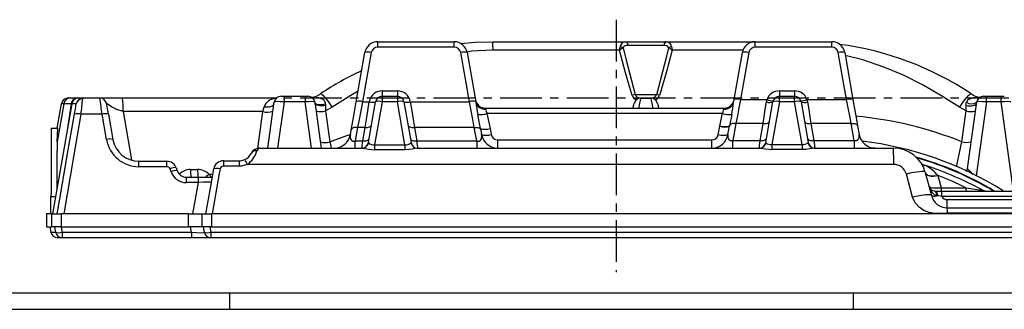
# Model space of a CAD drawing. Units: millimetres. Extents: x -611 to 908, y -315 to 526.
# Drawn here: x -296 to 4, y -315 to -227 of the extents above; entities that cross this region are included whole.
import ezdxf

# ---------------------------------------------------------------- set-up
doc = ezdxf.new("R2010")
doc.units = ezdxf.units.MM
doc.header["$MEASUREMENT"] = 0
doc.linetypes.add('AI-Linetype-8', pattern=[20.32, 12.7, -2.54, 2.54, -2.54])
doc.linetypes.add('AI-Linetype-9', pattern=[20.32, 12.7, -2.54, 2.54, -2.54])
doc.layers.get('0').update_dxf_attribs({"lineweight": 0})

msp = doc.modelspace()

# ---------------------------------------------------------------- linework, layer by layer
at = {"color": 251, "linetype": 'AI-Linetype-8', "lineweight": 25, "true_color": 0x4d4d4d}
msp.add_line((-114.13, -227.32), (-114.13, -304.04), dxfattribs=at)
at = {"color": 18, "lineweight": 25, "true_color": 0x000000}
for p, q in [((-186.78, -235.66), (-186.78, -234.01)), ((-186.78, -234.01), (-163.49, -234.01)), ((-163.49, -235.66), (-186.78, -235.66)), ((-163.49, -235.66), (-163.49, -234.01)), ((-151.71, -234.01), (-111.28, -234.01)), ((-113.12, -236.59), (-151.68, -236.59)), ((-111.28, -234.01), (-98.93, -234.01)), ((-99.61, -235.12), (-110.6, -235.12)), ((-98.93, -234.01), (-71.95, -234.01)), ((-71.78, -235.66), (-71.78, -234.01)), ((-71.78, -234.01), (-48.49, -234.01)), ((-48.49, -235.66), (-71.78, -235.66)), ((-48.49, -235.66), (-48.49, -234.01)), ((-193.35, -252.26), (-190.72, -237.31)), ((-188.75, -237.31), (-191.38, -252.26)), ((-158.88, -252.26), (-161.52, -237.31)), ((-159.55, -237.31), (-156.92, -252.26)), ((-78.23, -251.6), (-75.72, -237.31)), ((-73.75, -237.31), (-76.27, -251.6)), ((-44, -251.6), (-46.52, -237.31)), ((-44.55, -237.31), (-42.03, -251.6)), ((-280.96, -251.11), (-280.52, -251.11)), ((-280.52, -251.11), (-278.27, -251.11)), ((-278.27, -251.11), (-278.02, -251.11)), ((-277.83, -251.11), (-276.47, -251.11)), ((-276.58, -251.11), (-276.58, -251.11)), ((-276.47, -251.11), (-271.4, -251.11)), ((-271.48, -251.11), (-264.56, -251.11)), ((-264.56, -251.11), (-217.65, -251.11)), ((-216.32, -250.61), (-215.33, -250.61)), ((-215.33, -250.61), (-208.93, -250.61)), ((-215.33, -250.61), (-215.33, -252.33)), ((-208.93, -250.61), (-208.93, -252.33)), ((-208.93, -250.61), (-207.94, -250.61)), ((-185.45, -248.95), (-185.45, -250.61)), ((-185.45, -248.95), (-180.81, -248.95)), ((-185.45, -250.61), (-185.45, -252.26)), ((-185.45, -250.61), (-180.81, -250.61)), ((-180.81, -248.95), (-180.81, -250.61)), ((-180.81, -250.61), (-180.81, -252.26)), ((-108.41, -250.08), (-101.82, -250.08)), ((-106.7, -251.21), (-103.57, -251.21)), ((-76.27, -251.6), (-68.22, -251.6)), ((-68.39, -252.33), (-68.22, -251.6)), ((-64.45, -248.95), (-64.45, -250.61)), ((-64.45, -248.95), (-59.81, -248.95)), ((-64.45, -252.26), (-64.45, -250.61)), ((-64.45, -250.61), (-59.81, -250.61)), ((-59.81, -248.95), (-59.81, -250.61)), ((-59.81, -252.26), (-59.81, -250.61)), ((-56.05, -251.6), (-55.87, -252.33)), ((-56.05, -251.6), (-44, -251.6)), ((-2.32, -250.61), (-1.33, -250.61)), ((-1.33, -252.33), (-1.33, -250.61)), ((-1.33, -250.61), (3.07, -250.61)), ((3.07, -252.33), (3.07, -250.61)), ((3.07, -250.61), (4.06, -250.61)), ((-280, -252.93), (-285.88, -286.31)), ((-282.42, -252.93), (-284.47, -264.5)), ((-280.18, -252.93), (-282.42, -252.93)), ((-221.76, -255.24), (-221.42, -253.8)), ((-220.28, -266.36), (-218.3, -252.33)), ((-208.93, -252.33), (-215.33, -252.33)), ((-205.96, -252.33), (-203.99, -266.36)), ((-202.65, -253.43), (-202.68, -255.05)), ((-200.68, -253.95), (-202.68, -255.05)), ((-202.66, -253.02), (-202.65, -253.43)), ((-191.38, -252.26), (-189.39, -252.26)), ((-189.62, -264.7), (-187.42, -252.26)), ((-189.39, -252.26), (-189.39, -252.26)), ((-185.45, -252.26), (-187.77, -265.4)), ((-180.81, -252.26), (-185.45, -252.26)), ((-178.5, -265.36), (-180.81, -252.26)), ((-178.84, -252.26), (-176.65, -264.7)), ((-176.87, -252.26), (-176.87, -252.26)), ((-176.87, -252.26), (-158.88, -252.26)), ((-156.92, -252.26), (-156.88, -252.43)), ((-154.05, -254.21), (-81.21, -254.21)), ((-68.62, -264.7), (-66.42, -252.26)), ((-64.45, -252.26), (-66.75, -265.27)), ((-59.81, -252.26), (-64.45, -252.26)), ((-57.51, -265.28), (-59.81, -252.26)), ((-57.84, -252.26), (-55.65, -264.7)), ((-7.57, -255.07), (-9.62, -253.95)), ((-7.57, -255.07), (-7.6, -253.4)), ((-7.14, -272.53), (-4.3, -252.33)), ((3.07, -252.33), (-1.33, -252.33)), ((-270.77, -256.07), (-277.17, -256.07)), ((-269.4, -263.75), (-270.77, -256.07)), ((-268.8, -256.07), (-267.43, -263.75)), ((-221.76, -255.24), (-264.36, -255.24)), ((-153.52, -255.86), (-152.53, -260.39)), ((-81.79, -255.86), (-153.52, -255.86)), ((-82.6, -259.58), (-81.79, -255.86)), ((-78.97, -256.12), (-79.65, -259.6)), ((-286.22, -260.31), (-284.25, -260.31)), ((-284.47, -264.5), (-284.25, -260.31)), ((-195.11, -262.23), (-194.87, -260.86)), ((-192.9, -260.07), (-193.62, -264.18)), ((-190.63, -260.07), (-192.9, -260.07)), ((-191.36, -264.18), (-190.63, -260.07)), ((-175.63, -260.07), (-174.91, -264.18)), ((-157.37, -260.07), (-175.63, -260.07)), ((-156.64, -264.18), (-157.37, -260.07)), ((-155.48, -260.39), (-155.4, -260.86)), ((-155.4, -260.86), (-155.16, -262.23)), ((-152.53, -260.39), (-152.2, -262.23)), ((-83.06, -262.23), (-82.62, -259.73)), ((-80.11, -262.23), (-79.67, -259.73)), ((-77.68, -258.88), (-78.59, -264.05)), ((-69.43, -258.88), (-77.68, -258.88)), ((-70.34, -264.05), (-69.43, -258.88)), ((-54.83, -258.88), (-53.92, -264.05)), ((-42.59, -258.88), (-54.83, -258.88)), ((-41.68, -264.05), (-42.59, -258.88)), ((-40.62, -259.61), (-40.16, -262.23)), ((-150.23, -266.36), (-150.23, -263.88)), ((-150.23, -263.88), (-85.03, -263.88)), ((-85.03, -266.36), (-85.03, -263.88)), ((-222.68, -266.36), (-191.51, -266.36)), ((-193.62, -266.36), (-193.62, -264.18)), ((-193.62, -264.18), (-191.36, -264.18)), ((-187.77, -265.4), (-178.5, -265.36)), ((-174.91, -264.18), (-156.64, -264.18)), ((-174.78, -266.36), (-70.43, -266.36)), ((-156.64, -264.18), (-156.64, -266.36)), ((-78.59, -266.36), (-78.59, -264.05)), ((-78.59, -264.05), (-70.34, -264.05)), ((-66.75, -265.27), (-57.51, -265.28)), ((-53.92, -264.05), (-41.68, -264.05)), ((-53.81, -266.36), (-29.68, -266.36)), ((-41.68, -264.05), (-41.68, -266.36)), ((-259.54, -272.01), (-259.54, -270.36)), ((-259.54, -270.36), (-251, -270.36)), ((-251, -272.01), (-259.54, -272.01)), ((-251, -272.01), (-251, -270.36)), ((-249.73, -273.57), (-250.06, -272.67)), ((-248.18, -272.33), (-247.85, -273.23)), ((-243.79, -272.88), (-241.64, -272.88)), ((-228.96, -271.86), (-233.8, -271.86)), ((-233.78, -270.21), (-228.93, -270.21)), ((-29.63, -271.32), (-226.46, -271.32)), ((-7.14, -272.53), (-7.13, -272.65)), ((-245.03, -276.86), (-245.03, -275.21)), ((-245.03, -275.21), (-241.41, -275.21)), ((-241.41, -276.86), (-241.41, -275.21)), ((-241.41, -275.21), (-237.07, -275.21)), ((-23.88, -281.31), (-25.77, -274.28)), ((-20.03, -273.77), (-18.14, -280.8)), ((-16.16, -274.73), (-15.18, -278.41)), ((-241.41, -276.86), (-245.03, -276.86)), ((-243.07, -286.31), (-241.41, -276.86)), ((-15.18, -278.41), (-15.18, -279.41)), ((-15.18, -278.41), (-7.62, -278.41)), ((-7.62, -278.41), (-7.62, -279.41)), ((-17.23, -279.39), (-16.98, -279.41)), ((-16.98, -279.41), (-15.02, -279.41)), ((-16.28, -280.88), (-16.59, -280.84)), ((-15.02, -281.06), (-15.02, -279.41)), ((-15.02, -279.41), (25.05, -279.41)), ((25.05, -281.06), (-15.02, -281.06)), ((-13.31, -284.51), (-13.31, -282.03)), ((-13.31, -282.03), (25.22, -282.03)), ((-13.31, -284.51), (25.67, -284.51)), ((-287.63, -286.31), (-287.63, -290.31)), ((-286.17, -286.31), (-287.63, -286.31)), ((-286.17, -286.31), (-286.17, -290.31)), ((-286.17, -286.31), (-283.17, -286.31)), ((-283.17, -286.31), (-283.17, -290.31)), ((-244.38, -286.31), (-283.17, -286.31)), ((-244.38, -290.31), (-244.38, -286.31)), ((-244.38, -286.31), (-240.38, -286.31)), ((-240.38, -286.31), (-240.38, -290.31)), ((-240.38, -286.31), (-237.43, -286.31)), ((-237.43, -286.31), (-237.43, -290.31)), ((26.46, -286.31), (-237.43, -286.31)), ((25.7, -286.16), (-13.29, -286.16)), ((-287.63, -290.31), (-286.17, -290.31)), ((-286.63, -290.31), (-286.34, -291.95)), ((-283.17, -290.31), (-286.17, -290.31)), ((-284.87, -291.95), (-285.16, -290.31)), ((-283.17, -290.31), (-244.38, -290.31)), ((-240.38, -290.31), (-244.38, -290.31)), ((-243.53, -291.95), (-243.82, -290.31)), ((-237.43, -290.31), (-240.38, -290.31)), ((-237.94, -290.31), (-237.65, -291.95)), ((-237.43, -290.31), (26.46, -290.31)), ((-282.9, -293.61), (-284.37, -293.61)), ((-282.9, -291.95), (-243.53, -291.95)), ((-282.9, -291.95), (-282.9, -293.61)), ((-243.53, -293.61), (-282.9, -293.61)), ((-243.53, -291.95), (-243.53, -293.61)), ((-237.62, -293.61), (-243.53, -293.61)), ((-237.65, -291.95), (26.19, -291.95)), ((26.16, -293.61), (-237.62, -293.61)), ((-605.98, -310.37), (903.02, -310.37)), ((-231.98, -310.37), (-231.98, -315.37)), ((-41.98, -310.37), (-41.98, -315.37)), ((-610.98, -315.37), (908.02, -315.37))]:
    msp.add_line(p, q, dxfattribs=at)
at = {"color": 251, "lineweight": 25, "true_color": 0x4d4d4d}
for p, q in [((-75.38, -236.59), (-97.1, -236.59)), ((-280.18, -252.93), (-281.52, -261.57)), ((-280, -252.93), (-280.18, -252.93)), ((-278.62, -252.93), (-280, -252.93)), ((-215.33, -252.33), (-217.31, -266.36)), ((-206.96, -266.36), (-208.93, -252.33)), ((-1.33, -252.33), (-4.49, -274.8)), ((6.87, -279.41), (3.07, -252.33)), ((-264.36, -255.24), (-261.79, -269.95)), ((-223.33, -266.46), (-221.76, -255.24)), ((-35.33, -266.39), (-35.88, -266.29)), ((-247.23, -274.24), (-247.05, -274.43)), ((-238.21, -274.24), (-237.01, -274.24)), ((-286.31, -281.04), (-284.95, -281.04)), ((-286.34, -291.95), (-284.87, -291.95))]:
    msp.add_line(p, q, dxfattribs=at)
at = {"color": 251, "linetype": 'AI-Linetype-9', "lineweight": 25, "true_color": 0x4d4d4d}
msp.add_line((25.79, -251.21), (-254.13, -251.21), dxfattribs=at)
at = {"color": 18, "lineweight": 25, "true_color": 0x000000}
for points in [[(-161.5, -234.54), (-157.16, -234.16), (-151.71, -234.01)], [(-109.24, -250.32), (-111.28, -243.49), (-113.12, -236.59)], [(-112.07, -235.89), (-111.16, -239.61), (-108.41, -250.08)], [(-111.28, -234.01), (-111.05, -234.09), (-110.85, -234.32), (-110.69, -234.67), (-110.6, -235.12)], [(-101.82, -250.08), (-98.76, -238.39), (-98.15, -235.89)], [(-97.1, -236.59), (-98.95, -243.48), (-100.99, -250.32)], [(-98.93, -234.01), (-99.16, -234.09), (-99.36, -234.32), (-99.52, -234.67), (-99.61, -235.12)], [(-98.15, -235.89), (-98.2, -235.72), (-98.45, -235.42), (-98.78, -235.24), (-99.61, -235.12)], [(-276.47, -251.11), (-276.47, -251.11), (-276.47, -251.11), (-276.47, -251.11), (-276.48, -251.11), (-276.5, -251.11), (-276.61, -251.21), (-276.65, -251.36)], [(-78.38, -252.44), (-78.31, -252.02), (-78.23, -251.6)], [(-76.27, -251.6), (-76.76, -254.15), (-77.23, -256.59), (-77.68, -258.88)], [(-42.59, -258.88), (-43.03, -256.59), (-43.51, -254.15), (-44, -251.6)], [(-42.03, -251.6), (-41.54, -254.4), (-41.06, -257.09), (-40.62, -259.61)], [(-284.43, -260.31), (-283.63, -255.77), (-283.13, -252.93)], [(-282.42, -252.93), (-283.06, -252.91), (-283.13, -252.93)], [(-264.36, -255.24), (-266.24, -254.65), (-267.9, -253.78), (-268.6, -253.35), (-269.07, -253.03), (-269.41, -252.8), (-269.51, -252.76)], [(-221.42, -253.8), (-220.86, -253.84), (-220.31, -253.83), (-219.79, -253.77), (-219.34, -253.66), (-218.96, -253.51), (-218.66, -253.31), (-218.47, -253.08), (-218.37, -252.83)], [(-202.65, -253.43), (-203.25, -253.5), (-203.83, -253.53), (-204.38, -253.51), (-204.87, -253.44), (-205.28, -253.33), (-205.6, -253.19), (-205.8, -253), (-205.9, -252.8)], [(-194.87, -260.86), (-194.39, -258.17), (-193.88, -255.28), (-193.35, -252.26)], [(-191.38, -252.26), (-191.91, -255), (-192.42, -257.63), (-192.9, -260.07)], [(-190.63, -260.07), (-190.25, -257.63), (-189.83, -255.01), (-189.39, -252.26)], [(-176.87, -252.26), (-176.44, -255.01), (-176.02, -257.63), (-175.63, -260.07)], [(-157.37, -260.07), (-157.84, -257.63), (-158.35, -255), (-158.88, -252.26)], [(-154.05, -254.21), (-154.04, -254.24), (-154, -254.33), (-153.93, -254.49)], [(-109.04, -254.21), (-108.96, -253.92), (-108.78, -253.24), (-108.67, -252.83), (-108.63, -252.69)], [(-101.64, -252.69), (-101.6, -252.83), (-101.49, -253.24), (-101.31, -253.92), (-101.23, -254.21)], [(-81.34, -254.49), (-81.27, -254.34), (-81.23, -254.24), (-81.21, -254.21)], [(-69.43, -258.88), (-69.1, -256.81), (-68.76, -254.62), (-68.39, -252.33)], [(-55.87, -252.33), (-55.51, -254.62), (-55.16, -256.81), (-54.83, -258.88)], [(-7.6, -253.4), (-7.51, -252.57), (-7.46, -252.43)], [(-7.6, -253.4), (-7.01, -253.47), (-6.42, -253.5), (-5.87, -253.47), (-5.39, -253.4), (-4.98, -253.29), (-4.66, -253.14), (-4.45, -252.95), (-4.36, -252.75)], [(-284.41, -286.31), (-283.73, -282.42), (-281.03, -266.89), (-279.14, -256.07)], [(-277.17, -256.07), (-279.43, -269.03), (-282.44, -286.31)], [(-202.68, -255.05), (-201.85, -260.94), (-201.35, -264.47)], [(-155.48, -260.39), (-156.2, -256.7), (-156.31, -256.12)], [(-8.89, -264.45), (-8.07, -258.57), (-7.57, -255.07)], [(-192.9, -260.07), (-193.26, -260.05), (-193.61, -260.06), (-193.94, -260.12), (-194.23, -260.21), (-194.47, -260.33), (-194.67, -260.48), (-194.8, -260.66), (-194.87, -260.86)], [(-190.63, -260.07), (-190.27, -260.1), (-189.92, -260.08), (-189.6, -260.03), (-189.3, -259.94), (-189.06, -259.82), (-188.87, -259.67), (-188.73, -259.49), (-188.66, -259.29)], [(-177.6, -259.29), (-177.53, -259.49), (-177.4, -259.67), (-177.21, -259.82), (-176.96, -259.94), (-176.67, -260.03), (-176.34, -260.08), (-175.99, -260.1), (-175.63, -260.07)], [(-157.37, -260.07), (-157.01, -260.05), (-156.66, -260.06), (-156.33, -260.12), (-156.04, -260.21), (-155.79, -260.33), (-155.6, -260.48), (-155.47, -260.66), (-155.4, -260.86)], [(-77.68, -258.88), (-78.04, -258.86), (-78.39, -258.87), (-78.71, -258.91), (-79, -258.99), (-79.25, -259.11), (-79.44, -259.25), (-79.57, -259.42), (-79.65, -259.6)], [(-69.43, -258.88), (-69.07, -258.91), (-68.72, -258.9), (-68.39, -258.85), (-68.1, -258.77), (-67.86, -258.65), (-67.66, -258.51), (-67.53, -258.34), (-67.46, -258.16)], [(-56.8, -258.16), (-56.73, -258.34), (-56.6, -258.51), (-56.41, -258.65), (-56.16, -258.77), (-55.87, -258.85), (-55.55, -258.9), (-55.2, -258.91), (-54.83, -258.88)], [(-42.59, -258.88), (-42.22, -258.86), (-41.87, -258.87), (-41.55, -258.91), (-41.26, -259), (-41.01, -259.11), (-40.82, -259.26), (-40.69, -259.43), (-40.62, -259.61)], [(-191.36, -264.18), (-191, -264.2), (-190.65, -264.19), (-190.32, -264.14), (-190.03, -264.05), (-189.78, -263.92), (-189.59, -263.77), (-189.46, -263.59), (-189.39, -263.4)], [(-176.88, -263.4), (-176.81, -263.59), (-176.68, -263.77), (-176.48, -263.92), (-176.24, -264.05), (-175.95, -264.14), (-175.62, -264.19), (-175.27, -264.2), (-174.91, -264.18)], [(-70.34, -264.05), (-69.98, -264.07), (-69.63, -264.06), (-69.3, -264.02), (-69.01, -263.93), (-68.77, -263.82), (-68.57, -263.67), (-68.44, -263.5), (-68.37, -263.32)], [(-55.89, -263.32), (-55.82, -263.5), (-55.69, -263.67), (-55.5, -263.82), (-55.25, -263.93), (-54.96, -264.02), (-54.64, -264.06), (-54.29, -264.07), (-53.92, -264.05)], [(-222.68, -266.36), (-222.69, -266.36), (-222.69, -266.36), (-222.69, -266.36), (-222.7, -266.36), (-222.74, -266.36), (-222.86, -266.38), (-223.24, -266.61), (-223.59, -267.18)], [(-191.59, -266.36), (-191.58, -266.26), (-191.55, -265.99), (-191.5, -265.53), (-191.44, -264.92), (-191.36, -264.18)], [(-187.77, -265.4), (-187.77, -265.64), (-187.77, -265.86), (-187.77, -266.08), (-187.77, -266.28), (-187.77, -266.46), (-187.77, -266.63), (-187.76, -266.76), (-187.76, -266.88)], [(-178.49, -266.85), (-182.49, -266.86), (-187.76, -266.88)], [(-178.5, -265.36), (-178.5, -265.6), (-178.5, -265.83), (-178.5, -266.05), (-178.5, -266.25), (-178.5, -266.44), (-178.5, -266.6), (-178.5, -266.74), (-178.49, -266.85)], [(-174.78, -266.36), (-174.87, -266.36), (-175.48, -266.47), (-176.32, -266.64), (-177.34, -266.79), (-178.49, -266.85)], [(-174.91, -264.18), (-174.83, -264.92), (-174.76, -265.53), (-174.72, -265.99), (-174.69, -266.26), (-174.68, -266.36)], [(-70.59, -266.36), (-70.58, -266.26), (-70.55, -265.96), (-70.5, -265.48), (-70.43, -264.83), (-70.34, -264.05)], [(-66.75, -265.27), (-66.75, -265.51), (-66.75, -265.75), (-66.75, -265.98), (-66.75, -266.18), (-66.75, -266.37), (-66.75, -266.53), (-66.75, -266.67), (-66.75, -266.78)], [(-57.52, -266.79), (-61.52, -266.79), (-66.75, -266.78)], [(-57.51, -265.28), (-57.51, -265.53), (-57.52, -265.77), (-57.52, -265.99), (-57.52, -266.2), (-57.52, -266.38), (-57.52, -266.55), (-57.52, -266.68), (-57.52, -266.79)], [(-53.81, -266.36), (-53.86, -266.36), (-54.47, -266.45), (-55.32, -266.6), (-56.35, -266.74), (-57.52, -266.79)], [(-53.92, -264.05), (-53.84, -264.83), (-53.77, -265.48), (-53.72, -265.96), (-53.69, -266.26), (-53.68, -266.36)], [(-228.93, -270.21), (-228.55, -270.19), (-227.27, -269.84)], [(-239.13, -286.31), (-237.77, -278.58), (-236.73, -272.69)], [(-234.79, -272.69), (-235.04, -274.09), (-237.19, -286.31)], [(-226.46, -271.32), (-228.38, -271.83), (-228.96, -271.86)], [(-21.71, -270.33), (-21.69, -270.34), (-21.69, -270.36)], [(-21.49, -270.62), (-21.57, -270.51), (-21.59, -270.49), (-21.59, -270.48), (-21.6, -270.48), (-21.6, -270.48), (-21.6, -270.48), (-21.6, -270.48), (-21.6, -270.48), (-21.6, -270.48), (-21.6, -270.48)], [(-20.03, -273.77), (-20.18, -273.62), (-20.53, -273.52), (-21.08, -273.5), (-21.79, -273.53), (-22.65, -273.64), (-23.62, -273.8), (-24.67, -274.02), (-25.77, -274.28)], [(-20.04, -273.73), (-19.88, -274.05), (-19.61, -274.32), (-19.22, -274.54), (-18.74, -274.71), (-18.18, -274.8), (-17.55, -274.83), (-16.87, -274.79), (-16.18, -274.68)], [(-20.03, -273.77), (-19.87, -274.09), (-19.6, -274.37), (-19.22, -274.59), (-18.73, -274.75), (-18.17, -274.85), (-17.53, -274.88), (-16.86, -274.84), (-16.16, -274.73)], [(-7.62, -278.41), (-4.84, -278.86), (-3.77, -279.03), (-3.28, -279.1), (-2.9, -279.15), (-2.66, -279.18), (-2.58, -279.18), (-2.5, -279.18), (-2.51, -279.17)], [(-18.14, -280.8), (-18.65, -280.56), (-19.91, -280.57), (-21.74, -280.83), (-23.88, -281.31)], [(-13.29, -286.16), (-14.49, -286.2), (-15.79, -286.25), (-17.23, -286.2), (-18.79, -285.92), (-20.46, -285.29), (-21.2, -284.86), (-21.88, -284.34), (-23.11, -282.99), (-23.88, -281.31)], [(-17.23, -279.39), (-17.1, -279.43), (-16.98, -279.52), (-16.87, -279.65), (-16.78, -279.82), (-16.7, -280.03), (-16.64, -280.28), (-16.6, -280.55), (-16.59, -280.84)], [(-16.98, -279.41), (-16.86, -279.43), (-16.75, -279.51), (-16.64, -279.64), (-16.54, -279.82), (-16.45, -280.03), (-16.38, -280.29), (-16.32, -280.57), (-16.28, -280.88)], [(-15.02, -281.06), (-16.02, -280.9), (-16.28, -280.88)], [(-283.19, -290.31), (-282.96, -291.64), (-282.9, -291.95)], [(-239.59, -291.95), (-239.65, -291.64), (-239.88, -290.31)]]:
    msp.add_lwpolyline(points, dxfattribs=at)
at = {"color": 251, "lineweight": 25, "true_color": 0x4d4d4d}
for points in [[(-151.68, -236.59), (-158.24, -236.93), (-159.61, -237.14)], [(-9.62, -253.95), (-15.3, -250.34), (-20.67, -247.25), (-26.68, -244.22), (-32.61, -241.71), (-39, -239.54), (-44.39, -238.19)], [(-206.78, -251.03), (-205.49, -250.96), (-204.88, -251), (-203.52, -251.46), (-203.33, -251.62), (-202.85, -252.28), (-202.66, -253.02)], [(-192.79, -249.08), (-194.99, -250.34), (-200.68, -253.95)], [(-106.7, -251.21), (-106.74, -251.38), (-106.85, -251.9), (-107.03, -252.74), (-107.27, -253.88), (-107.34, -254.21)], [(-102.92, -254.21), (-103, -253.88), (-103.24, -252.74), (-103.42, -251.9), (-103.53, -251.38), (-103.57, -251.21)], [(-7.46, -252.43), (-7.4, -252.3), (-6.92, -251.62), (-6.73, -251.47), (-5.36, -251), (-4.77, -250.96), (-3.53, -251.03)], [(-202.66, -253.02), (-203.24, -253.15), (-203.81, -253.23), (-204.35, -253.25), (-204.84, -253.22), (-205.26, -253.13), (-205.59, -252.99), (-205.82, -252.8), (-205.92, -252.65)], [(-201.35, -264.47), (-196.22, -262.56), (-195.11, -262.23)], [(-201.35, -264.47), (-201.19, -265.27), (-200.97, -266.36)], [(-7.42, -273.43), (-7.32, -273.19), (-7.14, -272.53)], [(-7.38, -273.45), (-7.32, -273.31), (-7.13, -272.65)], [(-238.21, -274.24), (-237.87, -274.74), (-237.66, -275.21)]]:
    msp.add_lwpolyline(points, dxfattribs=at)
at = {"color": 18, "lineweight": 25, "true_color": 0x000000}
for points in [[(-186.78, -234.01), (-188.72, -234.01), (-190.38, -235.4), (-190.72, -237.31)], [(-186.78, -235.66), (-187.75, -235.66), (-188.58, -236.36), (-188.75, -237.31)], [(-159.55, -237.31), (-159.89, -235.4), (-161.55, -234.01), (-163.49, -234.01)], [(-161.52, -237.31), (-161.69, -236.36), (-162.52, -235.66), (-163.49, -235.66)], [(-151.68, -236.59), (-151.67, -235.73), (-151.68, -234.87), (-151.71, -234.01)], [(-113.12, -236.59), (-113.06, -236.24), (-113.01, -235.89), (-112.95, -235.55)], [(-112.07, -235.89), (-112.43, -236.12), (-112.78, -236.35), (-113.12, -236.59)], [(-111.28, -234.01), (-112.16, -233.99), (-112.89, -234.67), (-112.95, -235.55)], [(-112.07, -235.89), (-112.35, -235.73), (-112.64, -235.61), (-112.95, -235.55)], [(-110.6, -235.12), (-111.21, -235), (-111.82, -235.32), (-112.07, -235.89)], [(-97.27, -235.55), (-97.33, -234.68), (-98.06, -234), (-98.93, -234.01)], [(-97.27, -235.55), (-97.58, -235.61), (-97.87, -235.73), (-98.15, -235.89)], [(-97.1, -236.59), (-97.44, -236.35), (-97.79, -236.12), (-98.15, -235.89)], [(-97.27, -235.55), (-97.22, -235.89), (-97.16, -236.24), (-97.1, -236.59)], [(-71.78, -234.01), (-73.72, -234.01), (-75.38, -235.4), (-75.72, -237.31)], [(-71.78, -235.66), (-72.75, -235.66), (-73.58, -236.36), (-73.75, -237.31)], [(-44.55, -237.31), (-44.89, -235.4), (-46.55, -234.01), (-48.49, -234.01)], [(-46.52, -237.31), (-46.69, -236.36), (-47.52, -235.66), (-48.49, -235.66)], [(-6.14, -249.78), (-18.18, -241.8), (-31.89, -236.69), (-46.22, -234.81)], [(-188.75, -237.31), (-189.39, -237.1), (-190.08, -237.1), (-190.72, -237.31)], [(-159.55, -237.31), (-160.19, -237.1), (-160.88, -237.1), (-161.52, -237.31)], [(-73.75, -237.31), (-74.39, -237.1), (-75.08, -237.1), (-75.72, -237.31)], [(-44.55, -237.31), (-45.19, -237.1), (-45.88, -237.1), (-46.52, -237.31)], [(-191.69, -242.85), (-196.01, -244.83), (-200.17, -247.15), (-204.13, -249.78)], [(-280.96, -251.11), (-282.03, -251.11), (-282.94, -251.87), (-283.13, -252.93)], [(-280.52, -251.11), (-281.51, -251.16), (-282.32, -251.93), (-282.42, -252.93)], [(-278.27, -251.11), (-279.27, -251.16), (-280.08, -251.93), (-280.18, -252.93)], [(-277.83, -251.11), (-278.9, -251.11), (-279.81, -251.87), (-280, -252.93)], [(-276.47, -251.11), (-277.53, -251.11), (-278.44, -251.88), (-278.62, -252.93)], [(-276.65, -251.36), (-277.6, -251.33), (-278.44, -251.99), (-278.62, -252.93)], [(-277.17, -256.07), (-276.98, -254.5), (-276.81, -252.93), (-276.65, -251.36)], [(-270.77, -256.07), (-270.96, -254.41), (-271.17, -252.76), (-271.4, -251.11)], [(-270.35, -251.41), (-270.67, -251.21), (-271.03, -251.11), (-271.4, -251.11)], [(-269.23, -253.73), (-269.24, -252.83), (-269.65, -251.98), (-270.35, -251.41)], [(-264.36, -255.24), (-264.31, -253.86), (-264.37, -252.48), (-264.56, -251.11)], [(-216.32, -250.61), (-217.32, -250.61), (-218.17, -251.34), (-218.3, -252.33)], [(-205.96, -252.33), (-206.1, -251.34), (-206.94, -250.61), (-207.94, -250.61)], [(-206.94, -250.92), (-205.92, -250.77), (-204.96, -250.38), (-204.13, -249.78)], [(-200.68, -253.95), (-201.54, -252.35), (-202.72, -250.93), (-204.13, -249.78)], [(-185.45, -248.95), (-187.39, -248.95), (-189.05, -250.35), (-189.39, -252.26)], [(-185.45, -250.61), (-186.43, -250.61), (-187.26, -251.3), (-187.42, -252.26)], [(-176.87, -252.26), (-177.21, -250.35), (-178.87, -248.95), (-180.81, -248.95)], [(-178.84, -252.26), (-179.01, -251.3), (-179.84, -250.61), (-180.81, -250.61)], [(-157.01, -251.73), (-156.76, -253.16), (-155.51, -254.21), (-154.05, -254.21)], [(-108.41, -250.08), (-108.69, -250.15), (-108.97, -250.23), (-109.24, -250.32)], [(-106.7, -251.21), (-107.6, -251.21), (-108.4, -251.82), (-108.63, -252.69)], [(-101.64, -252.69), (-101.87, -251.82), (-102.66, -251.21), (-103.57, -251.21)], [(-100.99, -250.32), (-101.26, -250.23), (-101.54, -250.15), (-101.82, -250.08)], [(-81.21, -254.21), (-79.76, -254.21), (-78.51, -253.16), (-78.26, -251.73)], [(-76.27, -251.6), (-76.9, -251.39), (-77.6, -251.39), (-78.23, -251.6)], [(-64.45, -248.95), (-66.14, -248.95), (-67.65, -250.01), (-68.22, -251.6)], [(-68.22, -251.6), (-67.64, -251.91), (-66.98, -252.02), (-66.34, -251.93)], [(-64.45, -250.61), (-65.43, -250.61), (-66.26, -251.3), (-66.42, -252.26)], [(-56.05, -251.6), (-56.62, -250.01), (-58.12, -248.95), (-59.81, -248.95)], [(-57.84, -252.26), (-58.01, -251.3), (-58.84, -250.61), (-59.81, -250.61)], [(-57.93, -251.93), (-57.28, -252.02), (-56.62, -251.91), (-56.05, -251.6)], [(-42.03, -251.6), (-42.67, -251.39), (-43.36, -251.39), (-44, -251.6)], [(-6.14, -249.78), (-7.57, -250.92), (-8.75, -252.34), (-9.62, -253.95)], [(-6.14, -249.78), (-5.31, -250.38), (-4.35, -250.77), (-3.34, -250.92)], [(-2.32, -250.61), (-3.32, -250.61), (-4.17, -251.34), (-4.3, -252.33)], [(-279.14, -256.07), (-278.95, -255.02), (-278.78, -253.97), (-278.62, -252.93)], [(-268.8, -256.07), (-268.94, -255.28), (-269.08, -254.5), (-269.23, -253.73)], [(-215.33, -252.33), (-216.96, -252.18), (-218.28, -252.18), (-218.3, -252.33)], [(-205.96, -252.33), (-205.98, -252.18), (-207.3, -252.18), (-208.93, -252.33)], [(-191.38, -252.26), (-192.02, -252.04), (-192.71, -252.04), (-193.35, -252.26)], [(-189.39, -252.26), (-188.75, -252.47), (-188.06, -252.47), (-187.42, -252.26)], [(-189.39, -252.26), (-188.75, -252.47), (-188.06, -252.47), (-187.42, -252.26)], [(-185.45, -252.26), (-186.09, -252.05), (-186.79, -252.05), (-187.42, -252.26)], [(-178.84, -252.26), (-179.48, -252.05), (-180.17, -252.05), (-180.81, -252.26)], [(-178.84, -252.26), (-178.2, -252.47), (-177.51, -252.47), (-176.87, -252.26)], [(-178.84, -252.26), (-178.2, -252.47), (-177.51, -252.47), (-176.87, -252.26)], [(-156.92, -252.26), (-157.55, -252.04), (-158.25, -252.04), (-158.88, -252.26)], [(-156.88, -252.43), (-156.73, -253.67), (-156.53, -254.9), (-156.31, -256.12)], [(-156.88, -252.43), (-156.55, -253.76), (-155.29, -254.64), (-153.93, -254.49)], [(-153.93, -254.49), (-153.88, -254.97), (-153.74, -255.43), (-153.52, -255.86)], [(-81.79, -255.86), (-81.59, -255.42), (-81.44, -254.96), (-81.34, -254.49)], [(-81.34, -254.49), (-79.98, -254.65), (-78.72, -253.77), (-78.38, -252.44)], [(-78.97, -256.12), (-78.76, -254.9), (-78.56, -253.67), (-78.38, -252.44)], [(-68.39, -252.33), (-67.75, -252.56), (-67.05, -252.54), (-66.42, -252.26)], [(-64.45, -252.26), (-65.09, -252.05), (-65.79, -252.05), (-66.42, -252.26)], [(-57.84, -252.26), (-58.48, -252.05), (-59.17, -252.05), (-59.81, -252.26)], [(-57.84, -252.26), (-57.22, -252.54), (-56.51, -252.56), (-55.87, -252.33)], [(-1.33, -252.33), (-2.96, -252.18), (-4.28, -252.18), (-4.3, -252.33)], [(6.04, -252.33), (6.02, -252.18), (4.7, -252.18), (3.07, -252.33)], [(-277.17, -256.07), (-277.81, -255.86), (-278.5, -255.86), (-279.14, -256.07)], [(-268.8, -256.07), (-269.44, -255.85), (-270.14, -255.85), (-270.77, -256.07)], [(-221.76, -255.24), (-220.75, -255.54), (-219.68, -255.51), (-218.7, -255.14)], [(-205.58, -255.05), (-204.63, -255.31), (-203.63, -255.31), (-202.68, -255.05)], [(-156.31, -256.12), (-155.37, -256.22), (-154.42, -256.13), (-153.52, -255.86)], [(-81.79, -255.86), (-80.87, -256.14), (-79.92, -256.23), (-78.97, -256.12)], [(-7.57, -255.07), (-6.63, -255.32), (-5.63, -255.32), (-4.69, -255.07)], [(-286.22, -260.31), (-286.25, -267.22), (-286.28, -274.13), (-286.31, -281.04)], [(-155.48, -260.39), (-154.52, -260.71), (-153.49, -260.71), (-152.53, -260.39)], [(-82.6, -259.58), (-82.61, -259.63), (-82.61, -259.68), (-82.62, -259.73)], [(-82.62, -259.73), (-81.67, -260.06), (-80.63, -260.06), (-79.67, -259.73)], [(-82.6, -259.58), (-81.64, -259.9), (-80.61, -259.91), (-79.65, -259.6)], [(-79.65, -259.6), (-79.65, -259.64), (-79.66, -259.69), (-79.67, -259.73)], [(-267.43, -263.75), (-268.07, -263.53), (-268.77, -263.53), (-269.4, -263.75)], [(-269.4, -263.75), (-268.55, -268.53), (-264.39, -272.01), (-259.54, -272.01)], [(-267.43, -263.75), (-266.75, -267.57), (-263.42, -270.36), (-259.54, -270.36)], [(-200.03, -266.36), (-197.61, -266.36), (-195.53, -264.62), (-195.11, -262.23)], [(-195.11, -262.23), (-195.36, -263.64), (-194.71, -264.49), (-193.62, -264.18)], [(-156.64, -264.18), (-155.55, -264.49), (-154.91, -263.64), (-155.16, -262.23)], [(-155.16, -262.23), (-154.74, -264.62), (-152.66, -266.36), (-150.23, -266.36)], [(-155.16, -262.23), (-154.2, -262.55), (-153.16, -262.55), (-152.2, -262.23)], [(-152.2, -262.23), (-152.03, -263.18), (-151.2, -263.88), (-150.23, -263.88)], [(-85.03, -266.36), (-82.61, -266.36), (-80.53, -264.62), (-80.11, -262.23)], [(-85.03, -263.88), (-84.06, -263.88), (-83.23, -263.18), (-83.06, -262.23)], [(-83.06, -262.23), (-82.1, -262.55), (-81.07, -262.55), (-80.11, -262.23)], [(-80.11, -262.23), (-80.35, -263.58), (-79.69, -264.37), (-78.59, -264.05)], [(-41.68, -264.05), (-40.58, -264.37), (-39.92, -263.58), (-40.16, -262.23)], [(-40.16, -262.23), (-39.74, -264.62), (-37.66, -266.36), (-35.23, -266.36)], [(-284.47, -264.5), (-284.49, -269.22), (-284.51, -273.94), (-284.53, -278.66)], [(-222.68, -266.36), (-223.82, -266.36), (-224.85, -267), (-225.36, -268.01)], [(-204.25, -264.47), (-203.3, -264.73), (-202.3, -264.73), (-201.35, -264.47)], [(-191.59, -266.36), (-190.62, -266.36), (-189.79, -265.66), (-189.62, -264.7)], [(-191.51, -266.36), (-190.58, -266.35), (-189.77, -265.68), (-189.59, -264.76)], [(-191.51, -266.36), (-190.28, -266.6), (-189.02, -266.78), (-187.76, -266.88)], [(-189.62, -264.7), (-189.62, -264.73), (-189.61, -264.75), (-189.59, -264.76)], [(-189.59, -264.76), (-189.11, -265.24), (-188.44, -265.48), (-187.77, -265.4)], [(-178.5, -265.36), (-177.85, -265.39), (-177.2, -265.18), (-176.69, -264.77)], [(-176.69, -264.77), (-176.66, -264.75), (-176.64, -264.73), (-176.65, -264.7)], [(-176.69, -264.77), (-176.51, -265.69), (-175.71, -266.35), (-174.78, -266.36)], [(-176.65, -264.7), (-176.48, -265.66), (-175.65, -266.36), (-174.68, -266.36)], [(-70.59, -266.36), (-69.62, -266.36), (-68.79, -265.66), (-68.62, -264.7)], [(-70.43, -266.36), (-69.51, -266.34), (-68.73, -265.69), (-68.55, -264.78)], [(-70.43, -266.36), (-69.21, -266.53), (-67.98, -266.67), (-66.75, -266.78)], [(-68.62, -264.7), (-68.62, -264.74), (-68.6, -264.76), (-68.55, -264.78)], [(-68.55, -264.78), (-68.03, -265.15), (-67.39, -265.32), (-66.75, -265.27)], [(-57.51, -265.28), (-56.87, -265.31), (-56.24, -265.13), (-55.7, -264.78)], [(-55.7, -264.78), (-55.66, -264.76), (-55.64, -264.73), (-55.65, -264.7)], [(-55.7, -264.78), (-55.52, -265.69), (-54.74, -266.35), (-53.81, -266.36)], [(-55.65, -264.7), (-55.48, -265.66), (-54.65, -266.36), (-53.68, -266.36)], [(3.69, -279.34), (-9.32, -271.2), (-23.98, -266.05), (-39.23, -264.28)], [(-20.03, -273.77), (-21.2, -269.4), (-25.16, -266.36), (-29.68, -266.36)], [(-29.63, -271.32), (-29.62, -269.66), (-29.64, -268.01), (-29.68, -266.36)], [(-8.89, -264.45), (-7.95, -264.71), (-6.95, -264.71), (-6.01, -264.45)], [(-227.27, -269.84), (-226.44, -269.47), (-225.77, -268.82), (-225.36, -268.01)], [(-226.46, -271.32), (-226.67, -270.79), (-226.94, -270.3), (-227.27, -269.84)], [(-226.46, -271.32), (-225.09, -270.27), (-224.09, -268.83), (-223.59, -267.18)], [(-223.59, -267.18), (-224.29, -267.05), (-225, -267.38), (-225.36, -268.01)], [(-248.18, -272.33), (-248.61, -271.15), (-249.74, -270.36), (-251, -270.36)], [(-250.06, -272.67), (-250.2, -272.27), (-250.58, -272.01), (-251, -272.01)], [(-248.18, -272.33), (-248.83, -272.24), (-249.48, -272.36), (-250.06, -272.67)], [(-243.79, -272.88), (-245.07, -272.88), (-246.3, -273.37), (-247.23, -274.24)], [(-238.21, -274.24), (-239.14, -273.37), (-240.37, -272.88), (-241.64, -272.88)], [(-233.78, -270.21), (-235.23, -270.21), (-236.48, -271.25), (-236.73, -272.69)], [(-234.79, -272.69), (-235.42, -272.48), (-236.1, -272.48), (-236.73, -272.69)], [(-233.8, -271.86), (-234.29, -271.86), (-234.71, -272.21), (-234.79, -272.69)], [(-233.78, -270.21), (-233.8, -270.76), (-233.81, -271.31), (-233.8, -271.86)], [(-228.93, -270.21), (-228.96, -270.76), (-228.97, -271.31), (-228.96, -271.86)], [(-25.77, -274.28), (-26.24, -272.53), (-27.82, -271.32), (-29.63, -271.32)], [(-21.43, -270.71), (-21.15, -271.15), (-20.71, -271.47), (-20.2, -271.6)], [(-20.2, -271.6), (-20.27, -271.56), (-20.34, -271.53), (-20.42, -271.5)], [(-19.77, -271.71), (-19.99, -271.64), (-20.2, -271.57), (-20.42, -271.5)], [(-19.77, -271.71), (-19.91, -271.67), (-20.06, -271.63), (-20.2, -271.6)], [(-16.18, -274.68), (-17.18, -273.47), (-18.4, -272.47), (-19.77, -271.71)], [(-2.51, -279.17), (-8.03, -276.18), (-13.81, -273.68), (-19.77, -271.71)], [(-247.85, -273.23), (-248.5, -273.14), (-249.16, -273.26), (-249.73, -273.57)], [(-249.73, -273.57), (-249.01, -275.55), (-247.13, -276.86), (-245.03, -276.86)], [(-247.85, -273.23), (-247.42, -274.42), (-246.29, -275.21), (-245.03, -275.21)], [(-16.16, -274.73), (-16.17, -274.71), (-16.17, -274.7), (-16.18, -274.68)], [(-7.62, -278.41), (-10.41, -277.04), (-13.27, -275.79), (-16.18, -274.68)], [(-237.47, -276.86), (-237.43, -276.68), (-239.18, -276.68), (-241.41, -276.86)], [(-18.91, -277.92), (-18.63, -279.2), (-17.77, -280.28), (-16.59, -280.84)], [(-18.91, -277.92), (-18.7, -278.71), (-18.04, -279.29), (-17.23, -279.39)], [(-18.91, -277.92), (-18.78, -278.4), (-17.19, -278.6), (-15.18, -278.41)], [(-286.4, -286.31), (-286.33, -284.55), (-286.3, -282.8), (-286.31, -281.04)], [(-18.14, -280.8), (-17.56, -282.99), (-15.57, -284.51), (-13.31, -284.51)], [(-18.14, -280.8), (-17.65, -281.01), (-17.09, -281.03), (-16.59, -280.84)], [(-15.02, -281.06), (-14.66, -281.66), (-14.01, -282.03), (-13.31, -282.03)], [(-2.51, -279.17), (-2.22, -279.32), (-1.89, -279.41), (-1.56, -279.41)], [(-13.29, -286.16), (-13.29, -285.61), (-13.29, -285.06), (-13.31, -284.51)], [(-286.34, -291.95), (-286.17, -292.91), (-285.34, -293.61), (-284.37, -293.61)], [(-284.87, -291.95), (-284.23, -292.16), (-283.54, -292.16), (-282.9, -291.95)], [(-284.87, -291.95), (-284.7, -292.91), (-283.87, -293.61), (-282.9, -293.61)], [(-243.53, -291.95), (-241.3, -292.14), (-239.56, -292.14), (-239.59, -291.95)], [(-239.59, -291.95), (-238.96, -292.16), (-238.28, -292.16), (-237.65, -291.95)], [(-239.59, -291.95), (-239.42, -292.91), (-238.59, -293.61), (-237.62, -293.61)], [(-237.65, -291.95), (-237.66, -292.51), (-237.65, -293.06), (-237.62, -293.61)]]:
    msp.add_open_spline(points, degree=3, dxfattribs=at)
at = {"color": 251, "lineweight": 25, "true_color": 0x4d4d4d}
for points in [[(-217.81, -251.29), (-219.42, -251.29), (-220.86, -252.29), (-221.42, -253.8)], [(-109.24, -250.32), (-109.03, -250.94), (-108.59, -251.44), (-108.01, -251.73)], [(-108.41, -250.08), (-108.1, -250.7), (-107.49, -251.1), (-106.8, -251.14)], [(-103.46, -251.17), (-102.76, -251.12), (-102.13, -250.71), (-101.82, -250.08)], [(-102.24, -251.77), (-101.64, -251.48), (-101.18, -250.96), (-100.99, -250.32)], [(-7.46, -252.43), (-6.51, -253.06), (-5.27, -253.06), (-4.32, -252.42)], [(-8.89, -264.45), (-19.21, -260.32), (-30.07, -257.69), (-41.14, -256.67)], [(-10.54, -272.08), (-9.95, -269.55), (-9.4, -267), (-8.89, -264.45)], [(0.99, -279.41), (-6.49, -274.87), (-14.56, -271.41), (-22.99, -269.1)], [(0.73, -279.41), (-6.63, -274.98), (-14.55, -271.57), (-22.82, -269.28)], [(-243.79, -272.88), (-243.8, -273.66), (-243.78, -274.43), (-243.72, -275.21)], [(-241.64, -272.88), (-241.65, -273.66), (-241.63, -274.43), (-241.57, -275.21)], [(-7.13, -272.65), (-6.67, -273.24), (-6.14, -273.77), (-5.56, -274.24)], [(-239.2, -275.21), (-238.86, -274.9), (-238.53, -274.57), (-238.21, -274.24)]]:
    msp.add_open_spline(points, degree=3, dxfattribs=at)

doc.saveas('drawing.dxf')
